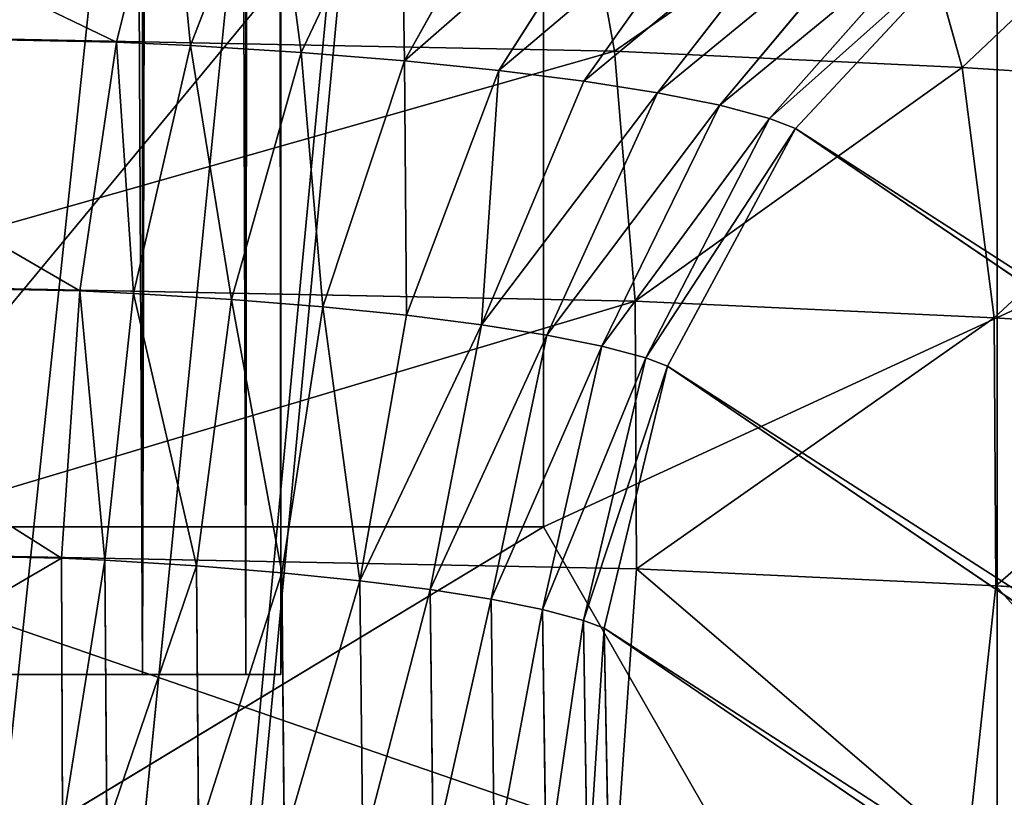
# Model space of a CAD drawing. Units: inches. Extents: x 0 to 204, y 0 to 264.
# Drawn here: x 102 to 103, y 144 to 144 of the extents above; entities that cross this region are included whole.
import ezdxf

# ---------------------------------------------------------------- set-up
doc = ezdxf.new("R2010")
doc.units = ezdxf.units.IN
doc.header["$MEASUREMENT"] = 0
doc.layers.add('BASE', color=7, linetype='Continuous')
doc.layers.add('SEAT', color=7, linetype='Continuous')

# ---------------------------------------------------------------- blocks, each defined once
blk = doc.blocks.new('Agrupar_12')
at = {"layer": 'SEAT'}
for p, q in [((16.7468, 3.08051, 0.15867), (16.7468, 2.83051, 0.15867)), ((16.7468, 2.83051, 0.15867), (16.53029, 2.70551, 0.15867))]:
    blk.add_line(p, q, dxfattribs=at)
mesh = blk.add_polyface(dxfattribs=at)
corners = [(17.26613, 0, 1.22581), (16.39, 0.47855, 1.15867), (16.39, 0, 1.15867), (16.39, 1, 1.15867), (16.39, 9.25, 1.15867), (17.26613, 9.25, 1.22581)]
mesh.append_faces([[corners[k] for k in face] for face in [(0, 1, 2), (4, 0, 5)]], dxfattribs={"vtx0": -1})
mesh.append_faces([[corners[k] for k in face] for face in [(1, 0, 3), (3, 0, 4)]], dxfattribs={"vtx0": -1, "vtx1": -1})
mesh = blk.add_polyface(dxfattribs=at)
corners = [(17.30423, 9.25, 0.97873), (16.39, 3.3974, 0.90867), (16.39, 9.25, 0.90867), (16.39, 3.30907, 0.90867), (16.39, 2.81522, 0.90867), (16.39, 2.60196, 0.90867), (16.39, 2.51363, 0.90867), (16.39, 1, 0.90867), (16.39, 0.47855, 0.90867), (16.39, 0.04874, 0.90867), (16.39, 0, 0.90867), (17.30422, 0.3953, 0.97846), (17.30423, 0, 0.97873)]
mesh.append_faces([[corners[k] for k in face] for face in [(0, 1, 2)]], dxfattribs={"vtx0": -1})
mesh.append_faces([[corners[k] for k in face] for face in [(1, 0, 3), (3, 0, 4), (4, 0, 5), (5, 0, 6), (6, 0, 7), (7, 0, 8), (8, 0, 9), (9, 0, 10)]], dxfattribs={"vtx0": -1, "vtx1": -1})
mesh.append_faces([[corners[k] for k in face] for face in [(10, 0, 11)]], dxfattribs={"vtx0": -1, "vtx2": -1})
mesh.append_faces([[corners[k] for k in face] for face in [(12, 10, 11)]], dxfattribs={"vtx1": -1})
mesh = blk.add_polyface(dxfattribs=at)
corners = [(16.88385, 3.30907, 0.90867), (16.39, 3.30907, 0.90867), (16.39, 2.81522, 0.90867)]
mesh.append_faces([[corners[k] for k in face] for face in [(0, 1, 2)]])
mesh = blk.add_polyface(dxfattribs=at)
corners = [(16.88385, 2.60196, 0.90867), (16.39, 2.81522, 0.90867), (16.39, 2.60196, 0.90867), (16.88385, 3.30907, 0.90867), (17.03029, 2.95551, 0.90867)]
mesh.append_faces([[corners[k] for k in face] for face in [(0, 1, 2), (3, 0, 4)]], dxfattribs={"vtx0": -1})
mesh.append_faces([[corners[k] for k in face] for face in [(1, 0, 3)]], dxfattribs={"vtx0": -1, "vtx1": -1})
mesh = blk.add_polyface(dxfattribs=at)
corners = [(16.88385, 3.30907, 0.90867), (17.03029, 2.95551, 0.90867), (16.7468, 3.08051, 0.15867)]
mesh.append_faces([[corners[k] for k in face] for face in [(0, 1, 2)]])
mesh = blk.add_polyface(dxfattribs=at)
corners = [(16.7468, 3.08051, 0.15867), (16.53029, 2.83051, 0.15867), (16.53029, 3.20551, 0.15867), (16.7468, 2.83051, 0.15867)]
mesh.append_faces([[corners[k] for k in face] for face in [(0, 1, 2), (1, 0, 3)]], dxfattribs={"vtx0": -1})
mesh = blk.add_polyface(dxfattribs=at)
corners = [(16.7468, 3.08051, 0.15867), (17.03029, 2.95551, 0.90867), (16.7468, 2.83051, 0.15867)]
mesh.append_faces([[corners[k] for k in face] for face in [(0, 1, 2)]])
mesh = blk.add_polyface(dxfattribs=at)
corners = [(17.03029, 2.95551, 0.90867), (16.88385, 2.60196, 0.90867), (16.7468, 2.83051, 0.15867)]
mesh.append_faces([[corners[k] for k in face] for face in [(0, 1, 2)]])
mesh = blk.add_polyface(dxfattribs=at)
corners = [(16.88385, 2.60196, 0.90867), (16.53029, 2.70551, 0.15867), (16.7468, 2.83051, 0.15867)]
mesh.append_faces([[corners[k] for k in face] for face in [(0, 1, 2)]])
mesh = blk.add_polyface(dxfattribs=at)
corners = [(16.7468, 2.83051, 0.15867), (16.53029, 2.70551, 0.15867), (16.53029, 2.83051, 0.15867)]
mesh.append_faces([[corners[k] for k in face] for face in [(0, 1, 2)]])
blk = doc.blocks.new('Agrupar_4')
at = {"layer": 'BASE'}
for p, q in [((12.63053, 3.06558, 23.03665), (12.63053, 13.71633, 22.90843)), ((12.63053, 3.06558, 23.33043), (12.63053, 13.71633, 23.20222)), ((12.66175, 3.06558, 23.25958), (12.66175, 13.71633, 23.13136)), ((12.66175, 3.06558, 23.1075), (12.66175, 13.71633, 22.97929)), ((12.6724, 3.06558, 23.18354), (12.6724, 13.71633, 23.05533)), ((12.63865, 3.32114, 22.91308), (12.62275, 3.2567, 22.86621)), ((12.66972, 3.31967, 22.90057), (12.64509, 3.25564, 22.85721)), ((12.70865, 3.31722, 22.87972), (12.67851, 3.25354, 22.83931)), ((12.7732, 3.25394, 23.37888), (12.76149, 3.31888, 23.33168)), ((12.74498, 3.3143, 22.85482), (12.7097, 3.25103, 22.81794)), ((12.8782, 3.24897, 23.33658), (12.86006, 3.31422, 23.29197)), ((12.77826, 3.31093, 22.82617), (12.73827, 3.24814, 22.79334)), ((12.80809, 3.30717, 22.79412), (12.76387, 3.24491, 22.76583)), ((12.8341, 3.30305, 22.75906), (12.7862, 3.24138, 22.73573)), ((12.85598, 3.29863, 22.72142), (12.80498, 3.23758, 22.70342)), ((12.87345, 3.29396, 22.68167), (12.81998, 3.23358, 22.66929)), ((12.88343, 3.29019, 22.64953), (12.8279, 3.23058, 22.6438)), ((12.62275, 3.2567, 22.86621), (12.47737, 3.25957, 22.89067)), ((12.7732, 3.25394, 23.37888), (12.52351, 3.25887, 23.4209)), ((12.62275, 3.2567, 22.86621), (12.61164, 3.18152, 22.83683)), ((12.64509, 3.25564, 22.85721), (12.62275, 3.2567, 22.86621)), ((12.64509, 3.25564, 22.85721), (12.62787, 3.18075, 22.83029)), ((12.67851, 3.25354, 22.83931), (12.64509, 3.25564, 22.85721)), ((12.67851, 3.25354, 22.83931), (12.65744, 3.1789, 22.81446)), ((12.7097, 3.25103, 22.81794), (12.67851, 3.25354, 22.83931)), ((12.8782, 3.24897, 23.33658), (12.7732, 3.25394, 23.37888)), ((12.77944, 3.17844, 23.40864), (12.7732, 3.25394, 23.37888)), ((12.7097, 3.25103, 22.81794), (12.68503, 3.17667, 22.79554)), ((12.73827, 3.24814, 22.79334), (12.7097, 3.25103, 22.81794)), ((12.96377, 3.24359, 23.29076), (12.8782, 3.24897, 23.33658)), ((12.88787, 3.17331, 23.36496), (12.8782, 3.24897, 23.33658)), ((12.73827, 3.24814, 22.79334), (12.7103, 3.17412, 22.77379)), ((12.76387, 3.24491, 22.76583), (12.73827, 3.24814, 22.79334)), ((12.76387, 3.24491, 22.76583), (12.73296, 3.17126, 22.74944)), ((12.7862, 3.24138, 22.73573), (12.76387, 3.24491, 22.76583)), ((12.7862, 3.24138, 22.73573), (12.75271, 3.16813, 22.72282)), ((12.80498, 3.23758, 22.70342), (12.7862, 3.24138, 22.73573)), ((12.80498, 3.23758, 22.70342), (12.76933, 3.16478, 22.69423)), ((12.81998, 3.23358, 22.66929), (12.80498, 3.23758, 22.70342)), ((12.81998, 3.23358, 22.66929), (12.7826, 3.16123, 22.66404)), ((12.8279, 3.23058, 22.6438), (12.81998, 3.23358, 22.66929)), ((12.8279, 3.23058, 22.6438), (12.78921, 3.15873, 22.64273)), ((15.47093, 1.43387, 1.40808), (12.8279, 3.23058, 22.6438)), ((12.61164, 3.18152, 22.83683), (12.47396, 3.18424, 22.86)), ((12.77944, 3.17844, 23.40864), (12.52542, 3.18346, 23.45138)), ((12.61164, 3.18152, 22.83683), (12.60606, 3.10073, 22.82694)), ((12.62787, 3.18075, 22.83029), (12.61164, 3.18152, 22.83683)), ((12.62787, 3.18075, 22.83029), (12.61923, 3.10011, 22.82164)), ((12.65744, 3.1789, 22.81446), (12.62787, 3.18075, 22.83029)), ((12.65744, 3.1789, 22.81446), (12.64687, 3.09837, 22.80684)), ((12.68503, 3.17667, 22.79554), (12.65744, 3.1789, 22.81446)), ((12.88787, 3.17331, 23.36496), (12.77944, 3.17844, 23.40864)), ((12.77978, 3.09754, 23.41893), (12.77944, 3.17844, 23.40864)), ((12.68503, 3.17667, 22.79554), (12.67265, 3.0963, 22.78917)), ((12.7103, 3.17412, 22.77379), (12.68503, 3.17667, 22.79554)), ((12.7103, 3.17412, 22.77379), (12.69628, 3.09391, 22.76883)), ((12.73296, 3.17126, 22.74944), (12.7103, 3.17412, 22.77379)), ((12.73296, 3.17126, 22.74944), (12.71745, 3.09124, 22.74608)), ((12.75271, 3.16813, 22.72282), (12.73296, 3.17126, 22.74944)), ((12.9756, 3.1678, 23.31798), (12.88787, 3.17331, 23.36496)), ((12.88841, 3.0924, 23.37517), (12.88787, 3.17331, 23.36496)), ((12.75271, 3.16813, 22.72282), (12.73591, 3.08831, 22.72119)), ((12.76933, 3.16478, 22.69423), (12.75271, 3.16813, 22.72282)), ((12.76933, 3.16478, 22.69423), (12.75144, 3.08518, 22.69448)), ((12.7826, 3.16123, 22.66404), (12.76933, 3.16478, 22.69423)), ((12.7826, 3.16123, 22.66404), (12.76384, 3.08186, 22.66626)), ((12.78921, 3.15873, 22.64273), (12.7826, 3.16123, 22.66404)), ((12.78921, 3.15873, 22.64273), (12.77001, 3.07953, 22.64641)), ((15.4335, 1.36116, 1.3969), (12.78921, 3.15873, 22.64273)), ((12.60606, 3.10073, 22.82694), (12.47225, 3.10338, 22.84946)), ((12.77978, 3.09754, 23.41893), (12.52553, 3.10257, 23.46171)), ((12.60606, 3.10073, 22.82694), (12.60641, 3.01983, 22.83723)), ((12.61923, 3.10011, 22.82164), (12.60606, 3.10073, 22.82694)), ((12.61923, 3.10011, 22.82164), (12.61977, 3.0192, 22.83185)), ((12.64687, 3.09837, 22.80684), (12.61923, 3.10011, 22.82164)), ((12.64687, 3.09837, 22.80684), (12.64752, 3.01746, 22.81699)), ((12.67265, 3.0963, 22.78917), (12.64687, 3.09837, 22.80684)), ((12.77421, 3.01675, 23.40904), (12.77978, 3.09754, 23.41893)), ((12.88841, 3.0924, 23.37517), (12.77978, 3.09754, 23.41893)), ((12.67265, 3.0963, 22.78917), (12.67342, 3.01537, 22.79924)), ((12.69628, 3.09391, 22.76883), (12.67265, 3.0963, 22.78917)), ((12.69628, 3.09391, 22.76883), (12.69714, 3.01297, 22.77881)), ((12.71745, 3.09124, 22.74608), (12.69628, 3.09391, 22.76883)), ((12.71745, 3.09124, 22.74608), (12.71841, 3.01029, 22.75597)), ((12.73591, 3.08831, 22.72119), (12.71745, 3.09124, 22.74608)), ((12.87977, 3.01176, 23.36652), (12.88841, 3.0924, 23.37517)), ((12.97626, 3.08688, 23.32813), (12.88841, 3.0924, 23.37517)), ((12.73591, 3.08831, 22.72119), (12.73695, 3.00735, 22.73097)), ((12.75144, 3.08518, 22.69448), (12.73591, 3.08831, 22.72119)), ((12.75144, 3.08518, 22.69448), (12.75255, 3.0042, 22.70414)), ((12.76384, 3.08186, 22.66626), (12.75144, 3.08518, 22.69448)), ((12.76384, 3.08186, 22.66626), (12.765, 3.00088, 22.6758)), ((12.77001, 3.07953, 22.64641), (12.76384, 3.08186, 22.66626)), ((12.77001, 3.07953, 22.64641), (12.77159, 2.99838, 22.65458)), ((15.41587, 1.28089, 1.38794), (12.77001, 3.07953, 22.64641))]:
    blk.add_line(p, q, dxfattribs=at)
blk.add_polyline3d([(12.58087, 3.06558, 22.9758), (12.63053, 3.06558, 23.03665), (12.66175, 3.06558, 23.1075), (12.6724, 3.06558, 23.18354), (12.6724, 3.06558, 23.18354), (12.66175, 3.06558, 23.25958), (12.63053, 3.06558, 23.33043), (12.58087, 3.06558, 23.39128)], dxfattribs=at)
mesh = blk.add_polyface(dxfattribs=at)
corners = [(12.58087, 13.71633, 22.84759), (12.63053, 3.06558, 23.03665), (12.58087, 3.06558, 22.9758), (12.63053, 13.71633, 22.90843)]
mesh.append_faces([[corners[k] for k in face] for face in [(0, 1, 2), (1, 0, 3)]], dxfattribs={"vtx0": -1})
mesh = blk.add_polyface(dxfattribs=at)
corners = [(12.63053, 13.71633, 23.20222), (12.58087, 3.06558, 23.39128), (12.63053, 3.06558, 23.33043), (12.58087, 13.71633, 23.26307)]
mesh.append_faces([[corners[k] for k in face] for face in [(0, 1, 2), (1, 0, 3)]], dxfattribs={"vtx0": -1})
mesh = blk.add_polyface(dxfattribs=at)
corners = [(12.66175, 13.71633, 23.13136), (12.63053, 3.06558, 23.33043), (12.66175, 3.06558, 23.25958), (12.63053, 13.71633, 23.20222)]
mesh.append_faces([[corners[k] for k in face] for face in [(0, 1, 2), (1, 0, 3)]], dxfattribs={"vtx0": -1})
mesh = blk.add_polyface(dxfattribs=at)
corners = [(12.63053, 13.71633, 22.90843), (12.66175, 3.06558, 23.1075), (12.63053, 3.06558, 23.03665), (12.66175, 13.71633, 22.97929)]
mesh.append_faces([[corners[k] for k in face] for face in [(0, 1, 2), (1, 0, 3)]], dxfattribs={"vtx0": -1})
mesh = blk.add_polyface(dxfattribs=at)
corners = [(12.6724, 13.71633, 23.05533), (12.66175, 3.06558, 23.25958), (12.6724, 3.06558, 23.18354), (12.66175, 13.71633, 23.13136)]
mesh.append_faces([[corners[k] for k in face] for face in [(0, 1, 2), (1, 0, 3)]], dxfattribs={"vtx0": -1})
mesh = blk.add_polyface(dxfattribs=at)
corners = [(12.66175, 13.71633, 22.97929), (12.6724, 3.06558, 23.18354), (12.66175, 3.06558, 23.1075), (12.6724, 13.71633, 23.05533)]
mesh.append_faces([[corners[k] for k in face] for face in [(0, 1, 2), (1, 0, 3)]], dxfattribs={"vtx0": -1})
mesh = blk.add_polyface(dxfattribs=at)
corners = [(12.88343, 3.29019, 22.64953), (15.59379, 1.53763, 1.43396), (15.5256, 1.49406, 1.42072), (12.95202, 3.33349, 22.65955)]
mesh.append_faces([[corners[k] for k in face] for face in [(0, 1, 2), (1, 0, 3)]], dxfattribs={"vtx0": -1})
mesh = blk.add_polyface(dxfattribs=at)
corners = [(12.48224, 3.32423, 22.9394), (12.62275, 3.2567, 22.86621), (12.47737, 3.25957, 22.89067), (12.63865, 3.32114, 22.91308)]
mesh.append_faces([[corners[k] for k in face] for face in [(0, 1, 2), (1, 0, 3)]], dxfattribs={"vtx0": -1})
mesh = blk.add_polyface(dxfattribs=at)
corners = [(12.52351, 3.25887, 23.4209), (12.76149, 3.31888, 23.33168), (12.51992, 3.32366, 23.37233), (12.7732, 3.25394, 23.37888)]
mesh.append_faces([[corners[k] for k in face] for face in [(0, 1, 2), (1, 0, 3)]], dxfattribs={"vtx0": -1})
mesh = blk.add_polyface(dxfattribs=at)
corners = [(12.63865, 3.32114, 22.91308), (12.64509, 3.25564, 22.85721), (12.62275, 3.2567, 22.86621), (12.66972, 3.31967, 22.90057)]
mesh.append_faces([[corners[k] for k in face] for face in [(0, 1, 2), (1, 0, 3)]], dxfattribs={"vtx0": -1})
mesh = blk.add_polyface(dxfattribs=at)
corners = [(12.66972, 3.31967, 22.90057), (12.67851, 3.25354, 22.83931), (12.64509, 3.25564, 22.85721), (12.70865, 3.31722, 22.87972)]
mesh.append_faces([[corners[k] for k in face] for face in [(0, 1, 2), (1, 0, 3)]], dxfattribs={"vtx0": -1})
mesh = blk.add_polyface(dxfattribs=at)
corners = [(12.70865, 3.31722, 22.87972), (12.7097, 3.25103, 22.81794), (12.67851, 3.25354, 22.83931), (12.74498, 3.3143, 22.85482)]
mesh.append_faces([[corners[k] for k in face] for face in [(0, 1, 2), (1, 0, 3)]], dxfattribs={"vtx0": -1})
mesh = blk.add_polyface(dxfattribs=at)
corners = [(12.7732, 3.25394, 23.37888), (12.86006, 3.31422, 23.29197), (12.76149, 3.31888, 23.33168), (12.8782, 3.24897, 23.33658)]
mesh.append_faces([[corners[k] for k in face] for face in [(0, 1, 2), (1, 0, 3)]], dxfattribs={"vtx0": -1})
mesh = blk.add_polyface(dxfattribs=at)
corners = [(12.7097, 3.25103, 22.81794), (12.77826, 3.31093, 22.82617), (12.73827, 3.24814, 22.79334), (12.74498, 3.3143, 22.85482)]
mesh.append_faces([[corners[k] for k in face] for face in [(0, 1, 2), (1, 0, 3)]], dxfattribs={"vtx0": -1})
mesh = blk.add_polyface(dxfattribs=at)
corners = [(12.8782, 3.24897, 23.33658), (12.94157, 3.30909, 23.24833), (12.86006, 3.31422, 23.29197), (12.96377, 3.24359, 23.29076)]
mesh.append_faces([[corners[k] for k in face] for face in [(0, 1, 2), (1, 0, 3)]], dxfattribs={"vtx0": -1})
mesh = blk.add_polyface(dxfattribs=at)
corners = [(12.73827, 3.24814, 22.79334), (12.80809, 3.30717, 22.79412), (12.76387, 3.24491, 22.76583), (12.77826, 3.31093, 22.82617)]
mesh.append_faces([[corners[k] for k in face] for face in [(0, 1, 2), (1, 0, 3)]], dxfattribs={"vtx0": -1})
mesh = blk.add_polyface(dxfattribs=at)
corners = [(12.76387, 3.24491, 22.76583), (12.8341, 3.30305, 22.75906), (12.7862, 3.24138, 22.73573), (12.80809, 3.30717, 22.79412)]
mesh.append_faces([[corners[k] for k in face] for face in [(0, 1, 2), (1, 0, 3)]], dxfattribs={"vtx0": -1})
mesh = blk.add_polyface(dxfattribs=at)
corners = [(12.7862, 3.24138, 22.73573), (12.85598, 3.29863, 22.72142), (12.80498, 3.23758, 22.70342), (12.8341, 3.30305, 22.75906)]
mesh.append_faces([[corners[k] for k in face] for face in [(0, 1, 2), (1, 0, 3)]], dxfattribs={"vtx0": -1})
mesh = blk.add_polyface(dxfattribs=at)
corners = [(12.80498, 3.23758, 22.70342), (12.87345, 3.29396, 22.68167), (12.81998, 3.23358, 22.66929), (12.85598, 3.29863, 22.72142)]
mesh.append_faces([[corners[k] for k in face] for face in [(0, 1, 2), (1, 0, 3)]], dxfattribs={"vtx0": -1})
mesh = blk.add_polyface(dxfattribs=at)
corners = [(12.81998, 3.23358, 22.66929), (12.88343, 3.29019, 22.64953), (12.8279, 3.23058, 22.6438), (12.87345, 3.29396, 22.68167)]
mesh.append_faces([[corners[k] for k in face] for face in [(0, 1, 2), (1, 0, 3)]], dxfattribs={"vtx0": -1})
mesh = blk.add_polyface(dxfattribs=at)
corners = [(12.8279, 3.23058, 22.6438), (15.5256, 1.49406, 1.42072), (15.47093, 1.43387, 1.40808), (12.88343, 3.29019, 22.64953)]
mesh.append_faces([[corners[k] for k in face] for face in [(0, 1, 2), (1, 0, 3)]], dxfattribs={"vtx0": -1})
mesh = blk.add_polyface(dxfattribs=at)
corners = [(12.47737, 3.25957, 22.89067), (12.61164, 3.18152, 22.83683), (12.47396, 3.18424, 22.86), (12.62275, 3.2567, 22.86621)]
mesh.append_faces([[corners[k] for k in face] for face in [(0, 1, 2), (1, 0, 3)]], dxfattribs={"vtx0": -1})
mesh = blk.add_polyface(dxfattribs=at)
corners = [(12.52542, 3.18346, 23.45138), (12.7732, 3.25394, 23.37888), (12.52351, 3.25887, 23.4209), (12.77944, 3.17844, 23.40864)]
mesh.append_faces([[corners[k] for k in face] for face in [(0, 1, 2), (1, 0, 3)]], dxfattribs={"vtx0": -1})
mesh = blk.add_polyface(dxfattribs=at)
corners = [(12.62275, 3.2567, 22.86621), (12.62787, 3.18075, 22.83029), (12.61164, 3.18152, 22.83683), (12.64509, 3.25564, 22.85721)]
mesh.append_faces([[corners[k] for k in face] for face in [(0, 1, 2), (1, 0, 3)]], dxfattribs={"vtx0": -1})
mesh = blk.add_polyface(dxfattribs=at)
corners = [(12.64509, 3.25564, 22.85721), (12.65744, 3.1789, 22.81446), (12.62787, 3.18075, 22.83029), (12.67851, 3.25354, 22.83931)]
mesh.append_faces([[corners[k] for k in face] for face in [(0, 1, 2), (1, 0, 3)]], dxfattribs={"vtx0": -1})
mesh = blk.add_polyface(dxfattribs=at)
corners = [(12.67851, 3.25354, 22.83931), (12.68503, 3.17667, 22.79554), (12.65744, 3.1789, 22.81446), (12.7097, 3.25103, 22.81794)]
mesh.append_faces([[corners[k] for k in face] for face in [(0, 1, 2), (1, 0, 3)]], dxfattribs={"vtx0": -1})
mesh = blk.add_polyface(dxfattribs=at)
corners = [(12.77944, 3.17844, 23.40864), (12.8782, 3.24897, 23.33658), (12.7732, 3.25394, 23.37888), (12.88787, 3.17331, 23.36496)]
mesh.append_faces([[corners[k] for k in face] for face in [(0, 1, 2), (1, 0, 3)]], dxfattribs={"vtx0": -1})
mesh = blk.add_polyface(dxfattribs=at)
corners = [(12.7097, 3.25103, 22.81794), (12.7103, 3.17412, 22.77379), (12.68503, 3.17667, 22.79554), (12.73827, 3.24814, 22.79334)]
mesh.append_faces([[corners[k] for k in face] for face in [(0, 1, 2), (1, 0, 3)]], dxfattribs={"vtx0": -1})
mesh = blk.add_polyface(dxfattribs=at)
corners = [(12.88787, 3.17331, 23.36496), (12.96377, 3.24359, 23.29076), (12.8782, 3.24897, 23.33658), (12.9756, 3.1678, 23.31798)]
mesh.append_faces([[corners[k] for k in face] for face in [(0, 1, 2), (1, 0, 3)]], dxfattribs={"vtx0": -1})
mesh = blk.add_polyface(dxfattribs=at)
corners = [(12.73827, 3.24814, 22.79334), (12.73296, 3.17126, 22.74944), (12.7103, 3.17412, 22.77379), (12.76387, 3.24491, 22.76583)]
mesh.append_faces([[corners[k] for k in face] for face in [(0, 1, 2), (1, 0, 3)]], dxfattribs={"vtx0": -1})
mesh = blk.add_polyface(dxfattribs=at)
corners = [(12.73296, 3.17126, 22.74944), (12.7862, 3.24138, 22.73573), (12.75271, 3.16813, 22.72282), (12.76387, 3.24491, 22.76583)]
mesh.append_faces([[corners[k] for k in face] for face in [(0, 1, 2), (1, 0, 3)]], dxfattribs={"vtx0": -1})
mesh = blk.add_polyface(dxfattribs=at)
corners = [(12.75271, 3.16813, 22.72282), (12.80498, 3.23758, 22.70342), (12.76933, 3.16478, 22.69423), (12.7862, 3.24138, 22.73573)]
mesh.append_faces([[corners[k] for k in face] for face in [(0, 1, 2), (1, 0, 3)]], dxfattribs={"vtx0": -1})
mesh = blk.add_polyface(dxfattribs=at)
corners = [(12.76933, 3.16478, 22.69423), (12.81998, 3.23358, 22.66929), (12.7826, 3.16123, 22.66404), (12.80498, 3.23758, 22.70342)]
mesh.append_faces([[corners[k] for k in face] for face in [(0, 1, 2), (1, 0, 3)]], dxfattribs={"vtx0": -1})
mesh = blk.add_polyface(dxfattribs=at)
corners = [(12.7826, 3.16123, 22.66404), (12.8279, 3.23058, 22.6438), (12.78921, 3.15873, 22.64273), (12.81998, 3.23358, 22.66929)]
mesh.append_faces([[corners[k] for k in face] for face in [(0, 1, 2), (1, 0, 3)]], dxfattribs={"vtx0": -1})
mesh = blk.add_polyface(dxfattribs=at)
corners = [(12.78921, 3.15873, 22.64273), (15.47093, 1.43387, 1.40808), (15.4335, 1.36116, 1.3969), (12.8279, 3.23058, 22.6438)]
mesh.append_faces([[corners[k] for k in face] for face in [(0, 1, 2), (1, 0, 3)]], dxfattribs={"vtx0": -1})
mesh = blk.add_polyface(dxfattribs=at)
corners = [(12.47396, 3.18424, 22.86), (12.60606, 3.10073, 22.82694), (12.47225, 3.10338, 22.84946), (12.61164, 3.18152, 22.83683)]
mesh.append_faces([[corners[k] for k in face] for face in [(0, 1, 2), (1, 0, 3)]], dxfattribs={"vtx0": -1})
mesh = blk.add_polyface(dxfattribs=at)
corners = [(12.52553, 3.10257, 23.46171), (12.77944, 3.17844, 23.40864), (12.52542, 3.18346, 23.45138), (12.77978, 3.09754, 23.41893)]
mesh.append_faces([[corners[k] for k in face] for face in [(0, 1, 2), (1, 0, 3)]], dxfattribs={"vtx0": -1})
mesh = blk.add_polyface(dxfattribs=at)
corners = [(12.61164, 3.18152, 22.83683), (12.61923, 3.10011, 22.82164), (12.60606, 3.10073, 22.82694), (12.62787, 3.18075, 22.83029)]
mesh.append_faces([[corners[k] for k in face] for face in [(0, 1, 2), (1, 0, 3)]], dxfattribs={"vtx0": -1})
mesh = blk.add_polyface(dxfattribs=at)
corners = [(12.62787, 3.18075, 22.83029), (12.64687, 3.09837, 22.80684), (12.61923, 3.10011, 22.82164), (12.65744, 3.1789, 22.81446)]
mesh.append_faces([[corners[k] for k in face] for face in [(0, 1, 2), (1, 0, 3)]], dxfattribs={"vtx0": -1})
mesh = blk.add_polyface(dxfattribs=at)
corners = [(12.65744, 3.1789, 22.81446), (12.67265, 3.0963, 22.78917), (12.64687, 3.09837, 22.80684), (12.68503, 3.17667, 22.79554)]
mesh.append_faces([[corners[k] for k in face] for face in [(0, 1, 2), (1, 0, 3)]], dxfattribs={"vtx0": -1})
mesh = blk.add_polyface(dxfattribs=at)
corners = [(12.77978, 3.09754, 23.41893), (12.88787, 3.17331, 23.36496), (12.77944, 3.17844, 23.40864), (12.88841, 3.0924, 23.37517)]
mesh.append_faces([[corners[k] for k in face] for face in [(0, 1, 2), (1, 0, 3)]], dxfattribs={"vtx0": -1})
mesh = blk.add_polyface(dxfattribs=at)
corners = [(12.68503, 3.17667, 22.79554), (12.69628, 3.09391, 22.76883), (12.67265, 3.0963, 22.78917), (12.7103, 3.17412, 22.77379)]
mesh.append_faces([[corners[k] for k in face] for face in [(0, 1, 2), (1, 0, 3)]], dxfattribs={"vtx0": -1})
mesh = blk.add_polyface(dxfattribs=at)
corners = [(12.69628, 3.09391, 22.76883), (12.73296, 3.17126, 22.74944), (12.71745, 3.09124, 22.74608), (12.7103, 3.17412, 22.77379)]
mesh.append_faces([[corners[k] for k in face] for face in [(0, 1, 2), (1, 0, 3)]], dxfattribs={"vtx0": -1})
mesh = blk.add_polyface(dxfattribs=at)
corners = [(12.71745, 3.09124, 22.74608), (12.75271, 3.16813, 22.72282), (12.73591, 3.08831, 22.72119), (12.73296, 3.17126, 22.74944)]
mesh.append_faces([[corners[k] for k in face] for face in [(0, 1, 2), (1, 0, 3)]], dxfattribs={"vtx0": -1})
mesh = blk.add_polyface(dxfattribs=at)
corners = [(12.88841, 3.0924, 23.37517), (12.9756, 3.1678, 23.31798), (12.88787, 3.17331, 23.36496), (12.97626, 3.08688, 23.32813)]
mesh.append_faces([[corners[k] for k in face] for face in [(0, 1, 2), (1, 0, 3)]], dxfattribs={"vtx0": -1})
mesh = blk.add_polyface(dxfattribs=at)
corners = [(12.73591, 3.08831, 22.72119), (12.76933, 3.16478, 22.69423), (12.75144, 3.08518, 22.69448), (12.75271, 3.16813, 22.72282)]
mesh.append_faces([[corners[k] for k in face] for face in [(0, 1, 2), (1, 0, 3)]], dxfattribs={"vtx0": -1})
mesh = blk.add_polyface(dxfattribs=at)
corners = [(12.75144, 3.08518, 22.69448), (12.7826, 3.16123, 22.66404), (12.76384, 3.08186, 22.66626), (12.76933, 3.16478, 22.69423)]
mesh.append_faces([[corners[k] for k in face] for face in [(0, 1, 2), (1, 0, 3)]], dxfattribs={"vtx0": -1})
mesh = blk.add_polyface(dxfattribs=at)
corners = [(12.76384, 3.08186, 22.66626), (12.78921, 3.15873, 22.64273), (12.77001, 3.07953, 22.64641), (12.7826, 3.16123, 22.66404)]
mesh.append_faces([[corners[k] for k in face] for face in [(0, 1, 2), (1, 0, 3)]], dxfattribs={"vtx0": -1})
mesh = blk.add_polyface(dxfattribs=at)
corners = [(12.77001, 3.07953, 22.64641), (15.4335, 1.36116, 1.3969), (15.41587, 1.28089, 1.38794), (12.78921, 3.15873, 22.64273)]
mesh.append_faces([[corners[k] for k in face] for face in [(0, 1, 2), (1, 0, 3)]], dxfattribs={"vtx0": -1})
mesh = blk.add_polyface(dxfattribs=at)
corners = [(12.60606, 3.10073, 22.82694), (12.47235, 3.02248, 22.85979), (12.47225, 3.10338, 22.84946), (12.60641, 3.01983, 22.83723)]
mesh.append_faces([[corners[k] for k in face] for face in [(0, 1, 2), (1, 0, 3)]], dxfattribs={"vtx0": -1})
mesh = blk.add_polyface(dxfattribs=at)
corners = [(12.77421, 3.01675, 23.40904), (12.52553, 3.10257, 23.46171), (12.52382, 3.0217, 23.45118), (12.77978, 3.09754, 23.41893)]
mesh.append_faces([[corners[k] for k in face] for face in [(0, 1, 2), (1, 0, 3)]], dxfattribs={"vtx0": -1})
mesh = blk.add_polyface(dxfattribs=at)
corners = [(12.61923, 3.10011, 22.82164), (12.60641, 3.01983, 22.83723), (12.60606, 3.10073, 22.82694), (12.61977, 3.0192, 22.83185)]
mesh.append_faces([[corners[k] for k in face] for face in [(0, 1, 2), (1, 0, 3)]], dxfattribs={"vtx0": -1})
mesh = blk.add_polyface(dxfattribs=at)
corners = [(12.64687, 3.09837, 22.80684), (12.61977, 3.0192, 22.83185), (12.61923, 3.10011, 22.82164), (12.64752, 3.01746, 22.81699)]
mesh.append_faces([[corners[k] for k in face] for face in [(0, 1, 2), (1, 0, 3)]], dxfattribs={"vtx0": -1})
mesh = blk.add_polyface(dxfattribs=at)
corners = [(12.67265, 3.0963, 22.78917), (12.64752, 3.01746, 22.81699), (12.64687, 3.09837, 22.80684), (12.67342, 3.01537, 22.79924)]
mesh.append_faces([[corners[k] for k in face] for face in [(0, 1, 2), (1, 0, 3)]], dxfattribs={"vtx0": -1})
mesh = blk.add_polyface(dxfattribs=at)
corners = [(12.87977, 3.01176, 23.36652), (12.77978, 3.09754, 23.41893), (12.77421, 3.01675, 23.40904), (12.88841, 3.0924, 23.37517)]
mesh.append_faces([[corners[k] for k in face] for face in [(0, 1, 2), (1, 0, 3)]], dxfattribs={"vtx0": -1})
mesh = blk.add_polyface(dxfattribs=at)
corners = [(12.69628, 3.09391, 22.76883), (12.67342, 3.01537, 22.79924), (12.67265, 3.0963, 22.78917), (12.69714, 3.01297, 22.77881)]
mesh.append_faces([[corners[k] for k in face] for face in [(0, 1, 2), (1, 0, 3)]], dxfattribs={"vtx0": -1})
mesh = blk.add_polyface(dxfattribs=at)
corners = [(12.69714, 3.01297, 22.77881), (12.71745, 3.09124, 22.74608), (12.71841, 3.01029, 22.75597), (12.69628, 3.09391, 22.76883)]
mesh.append_faces([[corners[k] for k in face] for face in [(0, 1, 2), (1, 0, 3)]], dxfattribs={"vtx0": -1})
mesh = blk.add_polyface(dxfattribs=at)
corners = [(12.71841, 3.01029, 22.75597), (12.73591, 3.08831, 22.72119), (12.73695, 3.00735, 22.73097), (12.71745, 3.09124, 22.74608)]
mesh.append_faces([[corners[k] for k in face] for face in [(0, 1, 2), (1, 0, 3)]], dxfattribs={"vtx0": -1})
mesh = blk.add_polyface(dxfattribs=at)
corners = [(12.96569, 3.00636, 23.32052), (12.88841, 3.0924, 23.37517), (12.87977, 3.01176, 23.36652), (12.97626, 3.08688, 23.32813)]
mesh.append_faces([[corners[k] for k in face] for face in [(0, 1, 2), (1, 0, 3)]], dxfattribs={"vtx0": -1})
mesh = blk.add_polyface(dxfattribs=at)
corners = [(12.73695, 3.00735, 22.73097), (12.75144, 3.08518, 22.69448), (12.75255, 3.0042, 22.70414), (12.73591, 3.08831, 22.72119)]
mesh.append_faces([[corners[k] for k in face] for face in [(0, 1, 2), (1, 0, 3)]], dxfattribs={"vtx0": -1})
mesh = blk.add_polyface(dxfattribs=at)
corners = [(12.75255, 3.0042, 22.70414), (12.76384, 3.08186, 22.66626), (12.765, 3.00088, 22.6758), (12.75144, 3.08518, 22.69448)]
mesh.append_faces([[corners[k] for k in face] for face in [(0, 1, 2), (1, 0, 3)]], dxfattribs={"vtx0": -1})
mesh = blk.add_polyface(dxfattribs=at)
corners = [(12.765, 3.00088, 22.6758), (12.77001, 3.07953, 22.64641), (12.77159, 2.99838, 22.65458), (12.76384, 3.08186, 22.66626)]
mesh.append_faces([[corners[k] for k in face] for face in [(0, 1, 2), (1, 0, 3)]], dxfattribs={"vtx0": -1})
mesh = blk.add_polyface(dxfattribs=at)
corners = [(12.77159, 2.99838, 22.65458), (15.41587, 1.28089, 1.38794), (15.41923, 1.19853, 1.38181), (12.77001, 3.07953, 22.64641)]
mesh.append_faces([[corners[k] for k in face] for face in [(0, 1, 2), (1, 0, 3)]], dxfattribs={"vtx0": -1})
mesh = blk.add_polyface(dxfattribs=at)
corners = [(12.44078, 3.06558, 22.89976), (12.27901, 3.06558, 22.89976), (12.3599, 3.06558, 22.88975), (12.51615, 3.06558, 22.92911), (12.20365, 3.06558, 22.92911), (12.58087, 3.06558, 22.9758), (12.13892, 3.06558, 22.9758), (12.63053, 3.06558, 23.03665), (12.08926, 3.06558, 23.03665), (12.66175, 3.06558, 23.1075), (12.05804, 3.06558, 23.1075), (12.6724, 3.06558, 23.18354), (12.0474, 3.06558, 23.18354), (12.66175, 3.06558, 23.25958), (12.05804, 3.06558, 23.25958), (12.63053, 3.06558, 23.33043), (12.08926, 3.06558, 23.33043), (12.58087, 3.06558, 23.39128), (12.13892, 3.06558, 23.39128), (12.51615, 3.06558, 23.43796), (12.20365, 3.06558, 23.43796), (12.44078, 3.06558, 23.46731), (12.27901, 3.06558, 23.46731), (12.3599, 3.06558, 23.47732)]
mesh.append_faces([[corners[k] for k in face] for face in [(0, 1, 2), (22, 21, 23)]], dxfattribs={"vtx0": -1})
mesh.append_faces([[corners[k] for k in face] for face in [(1, 3, 4), (4, 5, 6), (6, 7, 8), (8, 9, 10), (10, 11, 12), (12, 13, 14), (14, 15, 16), (16, 17, 18), (18, 19, 20), (20, 21, 22)]], dxfattribs={"vtx0": -1, "vtx1": -1})
mesh.append_faces([[corners[k] for k in face] for face in [(1, 0, 3), (4, 3, 5), (6, 5, 7), (8, 7, 9), (10, 9, 11), (12, 11, 13), (14, 13, 15), (16, 15, 17), (18, 17, 19), (20, 19, 21)]], dxfattribs={"vtx0": -1, "vtx2": -1})
blk = doc.blocks.new('VALLE-6SLED')
at = {"yscale": 1.046511651117007, "zscale": 0.9000368689615793}
blk.add_blockref('Agrupar_12', (-4.2758, -3.5, 22.9566), dxfattribs=at)
at = {"zscale": 0.99}
blk.add_blockref('Agrupar_4', (-0.2807, -3.64802), dxfattribs=at)

msp = doc.modelspace()

# ---------------------------------------------------------------- block references
at = {"layer": 'BASE'}
msp.add_blockref('VALLE-6SLED', (90.13583, 144.34236), dxfattribs=at)

doc.saveas('drawing.dxf')
